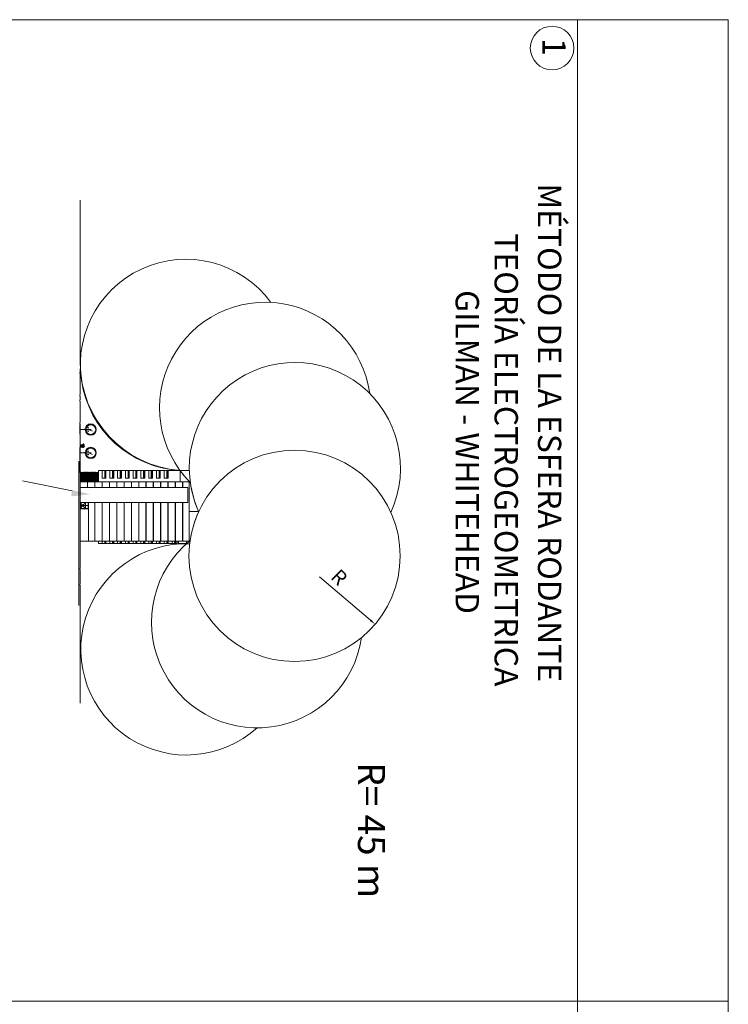
# Model space of a CAD drawing. Units: millimetres. Extents: x 109 to 2982, y -466 to 320.
# Drawn here: x 1843 to 1854, y -21 to -5 of the extents above; entities that cross this region are included whole.
import ezdxf

# ---------------------------------------------------------------- set-up
doc = ezdxf.new("R2010")
doc.units = ezdxf.units.MM
doc.layers.add('ELEC-PROTELECTRIC-DIBUJO', color=7, linetype='Continuous', lineweight=20)
doc.layers.add('ELEC-PROTELECTRIC-TEXTO', color=7, linetype='Continuous', lineweight=20)
doc.layers.add('ELEC-PROTELECTRIC-MARCO', color=7, linetype='Continuous', lineweight=20, true_color=0x774212)
doc.styles.add('ROMANS', font='romans.shx')

msp = doc.modelspace()

# ---------------------------------------------------------------- hatches: boundary and pattern name
at = {"layer": 'ELEC-PROTELECTRIC-DIBUJO'}
for points in [[(1843.625, -12.122), (1843.625, -12.121), (1843.625, -12.121), (1843.625, -12.121), (1843.627, -12.119), (1843.625, -12.119), (1843.625, -12.117), (1843.627, -12.116), (1843.629, -12.116), (1843.631, -12.116), (1843.634, -12.116), (1843.636, -12.116), (1843.638, -12.116), (1843.64, -12.116), (1843.642, -12.116), (1843.644, -12.116), (1843.646, -12.116), (1843.648, -12.115), (1843.65, -12.115), (1843.652, -12.115), (1843.654, -12.114), (1843.656, -12.113), (1843.658, -12.112), (1843.661, -12.112), (1843.663, -12.111), (1843.665, -12.111), (1843.665, -12.108), (1843.665, -12.106), (1843.665, -12.104), (1843.666, -12.103), (1843.668, -12.102), (1843.671, -12.101), (1843.673, -12.1), (1843.675, -12.1), (1843.675, -12.103), (1843.674, -12.106), (1843.675, -12.109), (1843.676, -12.111), (1843.679, -12.111), (1843.681, -12.112), (1843.683, -12.113), (1843.685, -12.114), (1843.686, -12.115), (1843.688, -12.113), (1843.691, -12.113), (1843.693, -12.114), (1843.694, -12.116), (1843.694, -12.118), (1843.692, -12.119), (1843.691, -12.12), (1843.689, -12.119), (1843.688, -12.119), (1843.687, -12.12), (1843.685, -12.12), (1843.684, -12.121), (1843.683, -12.122), (1843.682, -12.123), (1843.68, -12.124), (1843.677, -12.124), (1843.675, -12.125), (1843.673, -12.126), (1843.67, -12.126), (1843.668, -12.126), (1843.666, -12.126), (1843.664, -12.126), (1843.663, -12.125), (1843.662, -12.125), (1843.662, -12.125), (1843.661, -12.125), (1843.659, -12.124), (1843.657, -12.124), (1843.655, -12.124), (1843.653, -12.123), (1843.65, -12.123), (1843.648, -12.123), (1843.646, -12.123), (1843.644, -12.123), (1843.642, -12.122), (1843.64, -12.122), (1843.637, -12.122), (1843.635, -12.121), (1843.633, -12.121), (1843.631, -12.122), (1843.628, -12.123), (1843.625, -12.123), (1843.625, -12.123), (1843.625, -12.122)], [(1843.625, -12.137), (1843.627, -12.138), (1843.629, -12.138), (1843.631, -12.138), (1843.634, -12.138), (1843.636, -12.139), (1843.638, -12.139), (1843.641, -12.139), (1843.643, -12.139), (1843.645, -12.139), (1843.648, -12.14), (1843.65, -12.14), (1843.652, -12.14), (1843.655, -12.14), (1843.657, -12.14), (1843.66, -12.14), (1843.662, -12.139), (1843.666, -12.139), (1843.666, -12.138), (1843.666, -12.138), (1843.666, -12.138), (1843.664, -12.137), (1843.663, -12.135), (1843.662, -12.134), (1843.661, -12.133), (1843.66, -12.132), (1843.66, -12.131), (1843.661, -12.131), (1843.663, -12.131), (1843.666, -12.132), (1843.669, -12.134), (1843.672, -12.135), (1843.674, -12.136), (1843.675, -12.137), (1843.678, -12.137), (1843.68, -12.138), (1843.682, -12.139), (1843.683, -12.14), (1843.684, -12.143), (1843.685, -12.143), (1843.686, -12.143), (1843.687, -12.143), (1843.687, -12.143), (1843.687, -12.142), (1843.687, -12.142), (1843.69, -12.142), (1843.692, -12.142), (1843.694, -12.143), (1843.694, -12.146), (1843.693, -12.147), (1843.691, -12.148), (1843.689, -12.147), (1843.686, -12.147), (1843.686, -12.148), (1843.685, -12.149), (1843.684, -12.15), (1843.683, -12.151), (1843.681, -12.153), (1843.679, -12.154), (1843.677, -12.155), (1843.675, -12.155), (1843.673, -12.156), (1843.67, -12.157), (1843.668, -12.157), (1843.666, -12.158), (1843.663, -12.158), (1843.661, -12.158), (1843.661, -12.157), (1843.661, -12.156), (1843.661, -12.155), (1843.659, -12.155), (1843.658, -12.154), (1843.657, -12.153), (1843.657, -12.153), (1843.656, -12.153), (1843.655, -12.153), (1843.653, -12.153), (1843.651, -12.153), (1843.648, -12.152), (1843.646, -12.152), (1843.643, -12.152), (1843.64, -12.152), (1843.637, -12.151), (1843.634, -12.151), (1843.63, -12.151), (1843.627, -12.15), (1843.627, -12.151), (1843.626, -12.151), (1843.626, -12.151), (1843.625, -12.15), (1843.625, -12.149), (1843.625, -12.148), (1843.627, -12.148), (1843.63, -12.147), (1843.632, -12.147), (1843.634, -12.146), (1843.637, -12.146), (1843.637, -12.145), (1843.637, -12.145), (1843.637, -12.145), (1843.636, -12.144), (1843.633, -12.143), (1843.63, -12.141), (1843.627, -12.14), (1843.625, -12.14), (1843.625, -12.139), (1843.625, -12.138)]]:
    msp.add_hatch(color=256, dxfattribs=at).paths.add_polyline_path(points)

# ---------------------------------------------------------------- linework, layer by layer
for p, q in [((1833.825, -5.114), (1851.816, -5.114)), ((1854.302, -5.114), (1851.816, -5.114)), ((1854.302, -69.487), (1854.302, -5.114)), ((1843.625, -10.768), (1843.625, -8.088)), ((1843.625, -10.921), (1843.625, -10.862)), ((1843.619, -10.921), (1843.625, -10.921)), ((1843.625, -11.315), (1843.619, -11.315)), ((1843.625, -11.374), (1843.625, -11.315)), ((1843.619, -11.374), (1843.625, -11.374)), ((1843.625, -11.768), (1843.619, -11.768)), ((1843.619, -11.94), (1843.619, -11.778)), ((1843.619, -11.778), (1843.625, -11.778)), ((1843.625, -11.778), (1843.625, -11.768)), ((1843.625, -11.778), (1843.625, -11.94)), ((1843.682, -11.862), (1843.761, -11.826)), ((1843.748, -11.832), (1843.767, -11.842)), ((1843.625, -11.94), (1843.619, -11.94)), ((1843.625, -11.862), (1843.806, -11.862)), ((1843.625, -12.161), (1843.625, -11.94)), ((1843.686, -11.862), (1843.767, -11.896)), ((1843.75, -11.889), (1843.766, -11.885)), ((1843.758, -11.862), (1843.826, -11.889)), ((1843.625, -12.117), (1843.627, -12.116)), ((1843.625, -12.119), (1843.625, -12.117)), ((1843.625, -12.121), (1843.627, -12.119)), ((1843.627, -12.119), (1843.625, -12.119)), ((1843.625, -12.121), (1843.626, -12.121)), ((1843.625, -12.122), (1843.625, -12.121)), ((1843.625, -12.121), (1843.625, -12.121)), ((1843.625, -12.121), (1843.625, -12.121)), ((1843.625, -12.123), (1843.625, -12.122)), ((1843.625, -12.122), (1843.625, -12.122)), ((1843.628, -12.123), (1843.625, -12.123)), ((1843.625, -12.123), (1843.625, -12.123)), ((1843.625, -12.137), (1843.627, -12.138)), ((1843.625, -12.138), (1843.625, -12.137)), ((1843.625, -12.139), (1843.625, -12.138)), ((1843.625, -12.14), (1843.625, -12.139)), ((1843.627, -12.14), (1843.625, -12.14)), ((1843.625, -12.149), (1843.625, -12.148)), ((1843.625, -12.148), (1843.627, -12.148)), ((1843.625, -12.15), (1843.625, -12.149)), ((1843.626, -12.151), (1843.625, -12.15)), ((1843.626, -12.121), (1843.626, -12.122)), ((1843.626, -12.122), (1843.626, -12.123)), ((1843.627, -12.151), (1843.626, -12.151)), ((1843.626, -12.151), (1843.626, -12.151)), ((1843.627, -12.117), (1843.627, -12.116)), ((1843.627, -12.116), (1843.629, -12.116)), ((1843.627, -12.118), (1843.627, -12.117)), ((1843.627, -12.119), (1843.627, -12.118)), ((1843.627, -12.119), (1843.631, -12.12)), ((1843.627, -12.138), (1843.627, -12.139)), ((1843.627, -12.138), (1843.629, -12.138)), ((1843.627, -12.139), (1843.627, -12.139)), ((1843.627, -12.139), (1843.627, -12.139)), ((1843.63, -12.141), (1843.627, -12.14)), ((1843.627, -12.148), (1843.63, -12.147)), ((1843.627, -12.148), (1843.627, -12.149)), ((1843.627, -12.149), (1843.627, -12.15)), ((1843.627, -12.15), (1843.627, -12.15)), ((1843.63, -12.151), (1843.627, -12.15)), ((1843.627, -12.15), (1843.627, -12.151)), ((1843.631, -12.122), (1843.628, -12.123)), ((1843.629, -12.116), (1843.631, -12.116)), ((1843.629, -12.138), (1843.631, -12.138)), ((1843.633, -12.143), (1843.63, -12.141)), ((1843.63, -12.147), (1843.632, -12.147)), ((1843.634, -12.151), (1843.63, -12.151)), ((1843.631, -12.116), (1843.634, -12.116)), ((1843.631, -12.12), (1843.632, -12.121)), ((1843.633, -12.121), (1843.631, -12.122)), ((1843.631, -12.138), (1843.634, -12.138)), ((1843.632, -12.121), (1843.633, -12.121)), ((1843.632, -12.147), (1843.634, -12.146)), ((1843.635, -12.121), (1843.633, -12.121)), ((1843.636, -12.144), (1843.633, -12.143)), ((1843.634, -12.116), (1843.636, -12.116)), ((1843.634, -12.138), (1843.636, -12.139)), ((1843.634, -12.146), (1843.637, -12.146)), ((1843.637, -12.151), (1843.634, -12.151)), ((1843.637, -12.122), (1843.635, -12.121)), ((1843.636, -12.116), (1843.638, -12.116)), ((1843.636, -12.139), (1843.638, -12.139)), ((1843.637, -12.145), (1843.636, -12.144)), ((1843.64, -12.122), (1843.637, -12.122)), ((1843.637, -12.146), (1843.637, -12.145)), ((1843.637, -12.145), (1843.637, -12.145)), ((1843.637, -12.145), (1843.637, -12.145)), ((1843.64, -12.152), (1843.637, -12.151)), ((1843.638, -12.116), (1843.64, -12.116)), ((1843.638, -12.139), (1843.641, -12.139)), ((1843.638, -12.145), (1843.64, -12.145)), ((1843.64, -12.116), (1843.642, -12.116)), ((1843.642, -12.122), (1843.64, -12.122)), ((1843.64, -12.145), (1843.643, -12.146)), ((1843.643, -12.152), (1843.64, -12.152)), ((1843.641, -12.139), (1843.643, -12.139)), ((1843.642, -12.116), (1843.644, -12.116)), ((1843.644, -12.123), (1843.642, -12.122)), ((1843.643, -12.139), (1843.645, -12.139)), ((1843.643, -12.146), (1843.645, -12.146)), ((1843.646, -12.152), (1843.643, -12.152)), ((1843.644, -12.116), (1843.646, -12.116)), ((1843.646, -12.123), (1843.644, -12.123)), ((1843.645, -12.139), (1843.648, -12.14)), ((1843.645, -12.146), (1843.648, -12.147)), ((1843.646, -12.116), (1843.648, -12.115)), ((1843.648, -12.123), (1843.646, -12.123)), ((1843.648, -12.152), (1843.646, -12.152)), ((1843.648, -12.115), (1843.65, -12.115)), ((1843.65, -12.123), (1843.648, -12.123)), ((1843.648, -12.14), (1843.65, -12.14)), ((1843.648, -12.147), (1843.65, -12.147)), ((1843.651, -12.153), (1843.648, -12.152)), ((1843.65, -12.115), (1843.652, -12.115)), ((1843.653, -12.123), (1843.65, -12.123)), ((1843.65, -12.14), (1843.652, -12.14)), ((1843.65, -12.147), (1843.652, -12.147)), ((1843.653, -12.153), (1843.651, -12.153)), ((1843.652, -12.115), (1843.654, -12.114)), ((1843.652, -12.115), (1843.654, -12.115)), ((1843.652, -12.14), (1843.655, -12.14)), ((1843.655, -12.124), (1843.653, -12.123)), ((1843.655, -12.153), (1843.653, -12.153)), ((1843.654, -12.114), (1843.656, -12.113)), ((1843.654, -12.115), (1843.657, -12.115)), ((1843.657, -12.124), (1843.655, -12.124)), ((1843.655, -12.14), (1843.657, -12.14)), ((1843.656, -12.153), (1843.655, -12.153)), ((1843.656, -12.113), (1843.658, -12.112)), ((1843.656, -12.141), (1843.657, -12.144)), ((1843.657, -12.153), (1843.656, -12.153)), ((1843.657, -12.115), (1843.661, -12.115)), ((1843.659, -12.124), (1843.657, -12.124)), ((1843.657, -12.14), (1843.66, -12.14)), ((1843.657, -12.144), (1843.658, -12.146)), ((1843.657, -12.153), (1843.659, -12.151)), ((1843.658, -12.154), (1843.657, -12.153)), ((1843.657, -12.153), (1843.657, -12.153)), ((1843.658, -12.112), (1843.661, -12.112)), ((1843.658, -12.146), (1843.659, -12.148)), ((1843.659, -12.155), (1843.658, -12.154)), ((1843.661, -12.125), (1843.659, -12.124)), ((1843.659, -12.148), (1843.66, -12.149)), ((1843.659, -12.151), (1843.66, -12.15)), ((1843.661, -12.155), (1843.659, -12.155)), ((1843.661, -12.113), (1843.66, -12.112)), ((1843.66, -12.132), (1843.66, -12.131)), ((1843.66, -12.131), (1843.661, -12.131)), ((1843.661, -12.133), (1843.66, -12.132)), ((1843.66, -12.14), (1843.662, -12.139)), ((1843.66, -12.149), (1843.662, -12.149)), ((1843.66, -12.15), (1843.661, -12.15)), ((1843.661, -12.112), (1843.663, -12.111)), ((1843.661, -12.114), (1843.661, -12.113)), ((1843.662, -12.114), (1843.661, -12.114)), ((1843.661, -12.118), (1843.661, -12.115)), ((1843.661, -12.12), (1843.661, -12.118)), ((1843.661, -12.125), (1843.661, -12.12)), ((1843.662, -12.125), (1843.661, -12.125)), ((1843.661, -12.131), (1843.663, -12.131)), ((1843.662, -12.134), (1843.661, -12.133)), ((1843.661, -12.155), (1843.664, -12.155)), ((1843.661, -12.156), (1843.661, -12.155)), ((1843.661, -12.157), (1843.661, -12.156)), ((1843.661, -12.158), (1843.661, -12.157)), ((1843.663, -12.158), (1843.661, -12.158)), ((1843.662, -12.114), (1843.663, -12.114)), ((1843.663, -12.125), (1843.662, -12.125)), ((1843.662, -12.125), (1843.662, -12.125)), ((1843.663, -12.135), (1843.662, -12.134)), ((1843.662, -12.139), (1843.666, -12.139)), ((1843.662, -12.149), (1843.664, -12.149)), ((1843.663, -12.111), (1843.665, -12.111)), ((1843.664, -12.118), (1843.663, -12.114)), ((1843.663, -12.114), (1843.664, -12.114)), ((1843.663, -12.125), (1843.664, -12.12)), ((1843.664, -12.126), (1843.663, -12.125)), ((1843.663, -12.131), (1843.666, -12.132)), ((1843.663, -12.133), (1843.663, -12.132)), ((1843.663, -12.132), (1843.663, -12.132)), ((1843.663, -12.133), (1843.663, -12.133)), ((1843.664, -12.137), (1843.663, -12.135)), ((1843.666, -12.158), (1843.663, -12.158)), ((1843.664, -12.114), (1843.666, -12.114)), ((1843.664, -12.12), (1843.664, -12.118)), ((1843.666, -12.126), (1843.664, -12.126)), ((1843.666, -12.138), (1843.664, -12.137)), ((1843.664, -12.149), (1843.667, -12.148)), ((1843.664, -12.155), (1843.666, -12.154)), ((1843.664, -12.155), (1843.664, -12.156)), ((1843.664, -12.156), (1843.664, -12.157)), ((1843.664, -12.157), (1843.664, -12.157)), ((1843.665, -12.104), (1843.666, -12.103)), ((1843.665, -12.106), (1843.665, -12.104)), ((1843.665, -12.108), (1843.665, -12.106)), ((1843.665, -12.109), (1843.668, -12.108)), ((1843.665, -12.111), (1843.665, -12.108)), ((1843.665, -12.111), (1843.666, -12.115)), ((1843.666, -12.103), (1843.668, -12.102)), ((1843.666, -12.115), (1843.667, -12.115)), ((1843.668, -12.126), (1843.666, -12.126)), ((1843.666, -12.132), (1843.669, -12.134)), ((1843.666, -12.138), (1843.668, -12.138)), ((1843.666, -12.139), (1843.666, -12.138)), ((1843.666, -12.138), (1843.666, -12.138)), ((1843.666, -12.138), (1843.666, -12.138)), ((1843.666, -12.154), (1843.669, -12.154)), ((1843.668, -12.157), (1843.666, -12.158)), ((1843.667, -12.115), (1843.667, -12.116)), ((1843.667, -12.116), (1843.669, -12.116)), ((1843.668, -12.102), (1843.671, -12.101)), ((1843.668, -12.108), (1843.672, -12.107)), ((1843.668, -12.116), (1843.668, -12.118)), ((1843.668, -12.118), (1843.669, -12.119)), ((1843.67, -12.126), (1843.668, -12.126)), ((1843.668, -12.138), (1843.67, -12.139)), ((1843.67, -12.157), (1843.668, -12.157)), ((1843.669, -12.116), (1843.671, -12.115)), ((1843.669, -12.119), (1843.67, -12.12)), ((1843.669, -12.134), (1843.672, -12.135)), ((1843.669, -12.154), (1843.671, -12.153)), ((1843.67, -12.12), (1843.671, -12.12)), ((1843.673, -12.126), (1843.67, -12.126)), ((1843.67, -12.139), (1843.671, -12.14)), ((1843.673, -12.156), (1843.67, -12.157)), ((1843.671, -12.101), (1843.673, -12.1)), ((1843.671, -12.115), (1843.674, -12.114)), ((1843.671, -12.12), (1843.673, -12.12)), ((1843.671, -12.153), (1843.674, -12.153)), ((1843.672, -12.107), (1843.674, -12.106)), ((1843.672, -12.135), (1843.674, -12.136)), ((1843.673, -12.1), (1843.675, -12.1)), ((1843.673, -12.12), (1843.674, -12.12)), ((1843.675, -12.125), (1843.673, -12.126)), ((1843.673, -12.147), (1843.675, -12.147)), ((1843.675, -12.155), (1843.673, -12.156)), ((1843.675, -12.103), (1843.674, -12.106)), ((1843.674, -12.106), (1843.675, -12.109)), ((1843.674, -12.114), (1843.675, -12.112)), ((1843.674, -12.136), (1843.675, -12.137)), ((1843.674, -12.153), (1843.676, -12.152)), ((1843.675, -12.1), (1843.675, -12.103)), ((1843.675, -12.109), (1843.676, -12.111)), ((1843.675, -12.112), (1843.676, -12.111)), ((1843.677, -12.124), (1843.675, -12.125)), ((1843.675, -12.137), (1843.678, -12.137)), ((1843.675, -12.147), (1843.676, -12.147)), ((1843.677, -12.155), (1843.675, -12.155)), ((1843.676, -12.111), (1843.679, -12.111)), ((1843.676, -12.147), (1843.678, -12.147)), ((1843.68, -12.124), (1843.677, -12.124)), ((1843.679, -12.154), (1843.677, -12.155)), ((1843.678, -12.137), (1843.68, -12.138)), ((1843.678, -12.147), (1843.68, -12.145)), ((1843.678, -12.147), (1843.68, -12.147)), ((1843.679, -12.111), (1843.681, -12.112)), ((1843.681, -12.153), (1843.679, -12.154)), ((1843.682, -12.123), (1843.68, -12.124)), ((1843.68, -12.138), (1843.682, -12.139)), ((1843.68, -12.145), (1843.682, -12.144)), ((1843.68, -12.147), (1843.683, -12.148)), ((1843.681, -12.112), (1843.683, -12.113)), ((1843.683, -12.151), (1843.681, -12.153)), ((1843.682, -12.117), (1843.683, -12.116)), ((1843.682, -12.117), (1843.684, -12.118)), ((1843.683, -12.122), (1843.682, -12.123)), ((1843.682, -12.139), (1843.683, -12.14)), ((1843.682, -12.144), (1843.684, -12.143)), ((1843.683, -12.113), (1843.685, -12.114)), ((1843.683, -12.116), (1843.684, -12.116)), ((1843.684, -12.121), (1843.683, -12.122)), ((1843.683, -12.14), (1843.684, -12.143)), ((1843.683, -12.148), (1843.685, -12.148)), ((1843.684, -12.15), (1843.683, -12.151)), ((1843.684, -12.116), (1843.685, -12.115)), ((1843.684, -12.118), (1843.684, -12.119)), ((1843.684, -12.119), (1843.685, -12.12)), ((1843.685, -12.12), (1843.684, -12.121)), ((1843.684, -12.143), (1843.685, -12.143)), ((1843.685, -12.149), (1843.684, -12.15)), ((1843.685, -12.114), (1843.686, -12.115)), ((1843.687, -12.12), (1843.685, -12.12)), ((1843.685, -12.143), (1843.686, -12.143)), ((1843.686, -12.148), (1843.685, -12.149)), ((1843.686, -12.115), (1843.688, -12.113)), ((1843.686, -12.115), (1843.686, -12.116)), ((1843.686, -12.116), (1843.686, -12.116)), ((1843.686, -12.116), (1843.687, -12.116)), ((1843.686, -12.143), (1843.687, -12.143)), ((1843.689, -12.147), (1843.686, -12.147)), ((1843.686, -12.147), (1843.686, -12.148)), ((1843.688, -12.119), (1843.687, -12.12)), ((1843.687, -12.143), (1843.687, -12.142)), ((1843.687, -12.142), (1843.687, -12.142)), ((1843.687, -12.142), (1843.69, -12.142)), ((1843.687, -12.144), (1843.687, -12.143)), ((1843.687, -12.143), (1843.687, -12.143)), ((1843.687, -12.144), (1843.69, -12.144)), ((1843.687, -12.145), (1843.687, -12.144)), ((1843.687, -12.146), (1843.687, -12.145)), ((1843.688, -12.113), (1843.691, -12.113)), ((1843.689, -12.119), (1843.688, -12.119)), ((1843.689, -12.119), (1843.689, -12.118)), ((1843.689, -12.118), (1843.69, -12.118)), ((1843.691, -12.12), (1843.689, -12.119)), ((1843.691, -12.148), (1843.689, -12.147)), ((1843.69, -12.118), (1843.692, -12.117)), ((1843.69, -12.142), (1843.692, -12.142)), ((1843.69, -12.144), (1843.692, -12.145)), ((1843.691, -12.113), (1843.693, -12.114)), ((1843.692, -12.119), (1843.691, -12.12)), ((1843.693, -12.147), (1843.691, -12.148)), ((1843.692, -12.114), (1843.692, -12.113)), ((1843.692, -12.115), (1843.692, -12.114)), ((1843.692, -12.117), (1843.692, -12.115)), ((1843.694, -12.118), (1843.692, -12.119)), ((1843.692, -12.142), (1843.694, -12.143)), ((1843.692, -12.145), (1843.694, -12.145)), ((1843.693, -12.114), (1843.694, -12.116)), ((1843.694, -12.146), (1843.693, -12.147)), ((1843.694, -12.116), (1843.694, -12.118)), ((1843.694, -12.143), (1843.694, -12.146)), ((1843.619, -12.161), (1843.625, -12.161)), ((1843.619, -12.375), (1843.619, -12.161)), ((1843.625, -12.161), (1843.625, -12.375)), ((1843.625, -12.247), (1843.806, -12.247)), ((1843.682, -12.247), (1843.761, -12.211)), ((1843.686, -12.247), (1843.767, -12.282)), ((1843.748, -12.217), (1843.767, -12.227)), ((1843.75, -12.274), (1843.766, -12.27)), ((1843.758, -12.247), (1843.826, -12.274)), ((1843.603, -12.385), (1843.603, -14.758)), ((1843.625, -12.375), (1843.619, -12.375)), ((1843.619, -12.572), (1843.619, -12.381)), ((1843.619, -12.381), (1843.625, -12.381)), ((1843.625, -12.381), (1843.625, -12.375)), ((1843.625, -12.381), (1843.625, -12.572)), ((1843.625, -12.572), (1843.619, -12.572)), ((1843.625, -12.572), (1843.926, -12.572)), ((1843.625, -14.151), (1843.625, -12.572)), ((1843.625, -12.574), (1843.926, -12.574)), ((1843.633, -12.724), (1843.633, -12.566)), ((1843.633, -12.566), (1843.637, -12.566)), ((1843.637, -12.566), (1843.637, -12.724)), ((1843.648, -12.724), (1843.648, -12.566)), ((1843.648, -12.566), (1843.652, -12.566)), ((1843.652, -12.566), (1843.652, -12.724)), ((1843.664, -12.724), (1843.664, -12.566)), ((1843.664, -12.566), (1843.668, -12.566)), ((1843.668, -12.566), (1843.668, -12.724)), ((1843.68, -12.724), (1843.68, -12.566)), ((1843.68, -12.566), (1843.684, -12.566)), ((1843.684, -12.566), (1843.684, -12.724)), ((1843.696, -12.724), (1843.696, -12.566)), ((1843.696, -12.566), (1843.7, -12.566)), ((1843.7, -12.566), (1843.7, -12.724)), ((1843.712, -12.724), (1843.712, -12.566)), ((1843.712, -12.566), (1843.715, -12.566)), ((1843.715, -12.566), (1843.715, -12.724)), ((1843.727, -12.724), (1843.727, -12.566)), ((1843.727, -12.566), (1843.731, -12.566)), ((1843.731, -12.566), (1843.731, -12.724)), ((1843.743, -12.724), (1843.743, -12.566)), ((1843.743, -12.566), (1843.747, -12.566)), ((1843.747, -12.566), (1843.747, -12.724)), ((1843.759, -12.724), (1843.759, -12.566)), ((1843.759, -12.566), (1843.763, -12.566)), ((1843.763, -12.566), (1843.763, -12.724)), ((1843.775, -12.724), (1843.775, -12.566)), ((1843.775, -12.566), (1843.779, -12.566)), ((1843.779, -12.566), (1843.779, -12.724)), ((1843.79, -12.724), (1843.79, -12.566)), ((1843.79, -12.566), (1843.794, -12.566)), ((1843.794, -12.566), (1843.794, -12.724)), ((1843.806, -12.724), (1843.806, -12.566)), ((1843.806, -12.566), (1843.81, -12.566)), ((1843.81, -12.566), (1843.81, -12.724)), ((1843.822, -12.724), (1843.822, -12.566)), ((1843.822, -12.566), (1843.826, -12.566)), ((1843.826, -12.566), (1843.826, -12.724)), ((1843.838, -12.724), (1843.838, -12.566)), ((1843.838, -12.566), (1843.842, -12.566)), ((1843.842, -12.566), (1843.842, -12.724)), ((1843.853, -12.724), (1843.853, -12.566)), ((1843.853, -12.566), (1843.857, -12.566)), ((1843.857, -12.566), (1843.857, -12.724)), ((1843.869, -12.724), (1843.869, -12.566)), ((1843.869, -12.566), (1843.873, -12.566)), ((1843.873, -12.566), (1843.873, -12.724)), ((1843.885, -12.724), (1843.885, -12.566)), ((1843.885, -12.566), (1843.889, -12.566)), ((1843.889, -12.566), (1843.889, -12.724)), ((1843.901, -12.724), (1843.901, -12.566)), ((1843.901, -12.566), (1843.905, -12.566)), ((1843.905, -12.566), (1843.905, -12.724)), ((1843.916, -12.724), (1843.916, -12.566)), ((1843.916, -12.566), (1843.92, -12.566)), ((1843.92, -12.566), (1843.92, -12.724)), ((1843.926, -12.536), (1843.983, -12.536)), ((1843.926, -12.724), (1843.926, -12.536)), ((1843.983, -12.536), (1843.983, -12.662)), ((1843.983, -12.54), (1844.046, -12.54)), ((1844.027, -12.536), (1844.029, -12.536)), ((1844.027, -12.536), (1844.027, -12.66)), ((1844.029, -12.536), (1844.029, -12.66)), ((1844.031, -12.536), (1844.033, -12.536)), ((1844.031, -12.536), (1844.031, -12.66)), ((1844.033, -12.536), (1844.033, -12.66)), ((1844.035, -12.536), (1844.037, -12.536)), ((1844.035, -12.536), (1844.035, -12.66)), ((1844.037, -12.536), (1844.037, -12.66)), ((1844.039, -12.536), (1844.041, -12.536)), ((1844.039, -12.536), (1844.039, -12.66)), ((1844.041, -12.536), (1844.041, -12.66)), ((1844.043, -12.536), (1844.044, -12.536)), ((1844.043, -12.536), (1844.043, -12.66)), ((1844.044, -12.536), (1844.044, -12.66)), ((1844.046, -12.536), (1844.111, -12.536)), ((1844.046, -12.536), (1844.046, -12.662)), ((1844.111, -12.536), (1844.111, -12.662)), ((1844.111, -12.54), (1844.175, -12.54)), ((1844.155, -12.536), (1844.157, -12.536)), ((1844.155, -12.536), (1844.155, -12.66)), ((1844.157, -12.536), (1844.157, -12.66)), ((1844.159, -12.536), (1844.161, -12.536)), ((1844.159, -12.536), (1844.159, -12.66)), ((1844.161, -12.536), (1844.161, -12.66)), ((1844.163, -12.536), (1844.165, -12.536)), ((1844.163, -12.536), (1844.163, -12.66)), ((1844.165, -12.536), (1844.165, -12.66)), ((1844.167, -12.536), (1844.169, -12.536)), ((1844.167, -12.536), (1844.167, -12.66)), ((1844.169, -12.536), (1844.169, -12.66)), ((1844.171, -12.536), (1844.173, -12.536)), ((1844.171, -12.536), (1844.171, -12.66)), ((1844.173, -12.536), (1844.173, -12.66)), ((1844.175, -12.536), (1844.175, -12.662)), ((1844.175, -12.536), (1844.24, -12.536)), ((1844.24, -12.536), (1844.24, -12.662)), ((1844.24, -12.54), (1844.303, -12.54)), ((1844.283, -12.536), (1844.285, -12.536)), ((1844.283, -12.536), (1844.283, -12.66)), ((1844.285, -12.536), (1844.285, -12.66)), ((1844.287, -12.536), (1844.289, -12.536)), ((1844.287, -12.536), (1844.287, -12.66)), ((1844.289, -12.536), (1844.289, -12.66)), ((1844.291, -12.536), (1844.293, -12.536)), ((1844.291, -12.536), (1844.291, -12.66)), ((1844.293, -12.536), (1844.293, -12.66)), ((1844.295, -12.536), (1844.297, -12.536)), ((1844.295, -12.536), (1844.295, -12.66)), ((1844.297, -12.536), (1844.297, -12.66)), ((1844.299, -12.536), (1844.301, -12.536)), ((1844.299, -12.536), (1844.299, -12.66)), ((1844.301, -12.536), (1844.301, -12.66)), ((1844.303, -12.536), (1844.368, -12.536)), ((1844.303, -12.536), (1844.303, -12.662)), ((1844.368, -12.536), (1844.368, -12.662)), ((1844.368, -12.54), (1844.431, -12.54)), ((1844.411, -12.536), (1844.413, -12.536)), ((1844.411, -12.536), (1844.411, -12.66)), ((1844.413, -12.536), (1844.413, -12.66)), ((1844.415, -12.536), (1844.417, -12.536)), ((1844.415, -12.536), (1844.415, -12.66)), ((1844.417, -12.536), (1844.417, -12.66)), ((1844.419, -12.536), (1844.421, -12.536)), ((1844.419, -12.536), (1844.419, -12.66)), ((1844.421, -12.536), (1844.421, -12.66)), ((1844.423, -12.536), (1844.425, -12.536)), ((1844.423, -12.536), (1844.423, -12.66)), ((1844.425, -12.536), (1844.425, -12.66)), ((1844.427, -12.536), (1844.429, -12.536)), ((1844.427, -12.536), (1844.427, -12.66)), ((1844.429, -12.536), (1844.429, -12.66)), ((1844.431, -12.536), (1844.496, -12.536)), ((1844.431, -12.536), (1844.431, -12.662)), ((1844.496, -12.536), (1844.496, -12.662)), ((1844.496, -12.54), (1844.559, -12.54)), ((1844.539, -12.536), (1844.541, -12.536)), ((1844.539, -12.536), (1844.539, -12.66)), ((1844.541, -12.536), (1844.541, -12.66)), ((1844.543, -12.536), (1844.545, -12.536)), ((1844.543, -12.536), (1844.543, -12.66)), ((1844.545, -12.536), (1844.545, -12.66)), ((1844.547, -12.536), (1844.549, -12.536)), ((1844.547, -12.536), (1844.547, -12.66)), ((1844.549, -12.536), (1844.549, -12.66)), ((1844.551, -12.536), (1844.553, -12.536)), ((1844.551, -12.536), (1844.551, -12.66)), ((1844.553, -12.536), (1844.553, -12.66)), ((1844.555, -12.536), (1844.557, -12.536)), ((1844.555, -12.536), (1844.555, -12.66)), ((1844.557, -12.536), (1844.557, -12.66)), ((1844.559, -12.536), (1844.624, -12.536)), ((1844.559, -12.536), (1844.559, -12.662)), ((1844.624, -12.536), (1844.624, -12.662)), ((1844.624, -12.54), (1844.687, -12.54)), ((1844.667, -12.536), (1844.669, -12.536)), ((1844.667, -12.536), (1844.667, -12.66)), ((1844.669, -12.536), (1844.669, -12.66)), ((1844.671, -12.536), (1844.673, -12.536)), ((1844.671, -12.536), (1844.671, -12.66)), ((1844.673, -12.536), (1844.673, -12.66)), ((1844.675, -12.536), (1844.677, -12.536)), ((1844.675, -12.536), (1844.675, -12.66)), ((1844.677, -12.536), (1844.677, -12.66)), ((1844.679, -12.536), (1844.681, -12.536)), ((1844.679, -12.536), (1844.679, -12.66)), ((1844.681, -12.536), (1844.681, -12.66)), ((1844.683, -12.536), (1844.685, -12.536)), ((1844.683, -12.536), (1844.683, -12.66)), ((1844.685, -12.536), (1844.685, -12.66)), ((1844.687, -12.536), (1844.752, -12.536)), ((1844.687, -12.536), (1844.687, -12.662)), ((1844.752, -12.536), (1844.752, -12.662)), ((1844.752, -12.54), (1844.815, -12.54)), ((1844.795, -12.536), (1844.797, -12.536)), ((1844.795, -12.536), (1844.795, -12.66)), ((1844.797, -12.536), (1844.797, -12.66)), ((1844.799, -12.536), (1844.801, -12.536)), ((1844.799, -12.536), (1844.799, -12.66)), ((1844.801, -12.536), (1844.801, -12.66)), ((1844.803, -12.536), (1844.805, -12.536)), ((1844.803, -12.536), (1844.803, -12.66)), ((1844.805, -12.536), (1844.805, -12.66)), ((1844.807, -12.536), (1844.809, -12.536)), ((1844.807, -12.536), (1844.807, -12.66)), ((1844.809, -12.536), (1844.809, -12.66)), ((1844.811, -12.536), (1844.813, -12.536)), ((1844.811, -12.536), (1844.811, -12.66)), ((1844.813, -12.536), (1844.813, -12.66)), ((1844.815, -12.536), (1844.88, -12.536)), ((1844.815, -12.536), (1844.815, -12.662)), ((1844.88, -12.536), (1844.88, -12.662)), ((1844.88, -12.54), (1844.943, -12.54)), ((1844.923, -12.536), (1844.925, -12.536)), ((1844.923, -12.536), (1844.923, -12.66)), ((1844.925, -12.536), (1844.925, -12.66)), ((1844.927, -12.536), (1844.929, -12.536)), ((1844.927, -12.536), (1844.927, -12.66)), ((1844.929, -12.536), (1844.929, -12.66)), ((1844.931, -12.536), (1844.933, -12.536)), ((1844.931, -12.536), (1844.931, -12.66)), ((1844.933, -12.536), (1844.933, -12.66)), ((1844.935, -12.536), (1844.937, -12.536)), ((1844.935, -12.536), (1844.935, -12.66)), ((1844.937, -12.536), (1844.937, -12.66)), ((1844.939, -12.536), (1844.941, -12.536)), ((1844.939, -12.536), (1844.939, -12.66)), ((1844.941, -12.536), (1844.941, -12.66)), ((1844.943, -12.536), (1845.008, -12.536)), ((1844.943, -12.536), (1844.943, -12.662)), ((1845.008, -12.536), (1845.008, -12.662)), ((1845.008, -12.54), (1845.071, -12.54)), ((1845.051, -12.536), (1845.053, -12.536)), ((1845.051, -12.536), (1845.051, -12.66)), ((1845.053, -12.536), (1845.053, -12.66)), ((1845.055, -12.536), (1845.057, -12.536)), ((1845.055, -12.536), (1845.055, -12.66)), ((1845.057, -12.536), (1845.057, -12.66)), ((1845.059, -12.536), (1845.061, -12.536)), ((1845.059, -12.536), (1845.059, -12.66)), ((1845.061, -12.536), (1845.061, -12.66)), ((1845.063, -12.536), (1845.065, -12.536)), ((1845.063, -12.536), (1845.063, -12.66)), ((1845.065, -12.536), (1845.065, -12.66)), ((1845.067, -12.536), (1845.069, -12.536)), ((1845.067, -12.536), (1845.067, -12.66)), ((1845.069, -12.536), (1845.069, -12.66)), ((1845.071, -12.536), (1845.268, -12.536)), ((1845.071, -12.536), (1845.071, -12.662)), ((1845.268, -12.536), (1845.268, -12.724)), ((1843.491, -12.87), (1842.673, -12.708)), ((1843.625, -12.724), (1845.418, -12.724)), ((1843.742, -12.724), (1843.742, -12.819)), ((1843.743, -12.724), (1843.743, -12.819)), ((1843.744, -12.724), (1843.744, -12.819)), ((1843.863, -12.724), (1843.863, -12.819)), ((1843.864, -12.724), (1843.864, -12.819)), ((1843.865, -12.724), (1843.865, -12.819)), ((1843.983, -12.662), (1844.046, -12.662)), ((1843.983, -12.724), (1843.983, -12.819)), ((1843.984, -12.724), (1843.984, -12.819)), ((1843.985, -12.724), (1843.985, -12.819)), ((1844.029, -12.66), (1844.027, -12.66)), ((1844.033, -12.66), (1844.031, -12.66)), ((1844.037, -12.66), (1844.035, -12.66)), ((1844.041, -12.66), (1844.039, -12.66)), ((1844.044, -12.66), (1844.043, -12.66)), ((1844.104, -12.724), (1844.104, -12.819)), ((1844.105, -12.724), (1844.105, -12.819)), ((1844.106, -12.724), (1844.106, -12.819)), ((1844.111, -12.662), (1844.175, -12.662)), ((1844.157, -12.66), (1844.155, -12.66)), ((1844.161, -12.66), (1844.159, -12.66)), ((1844.165, -12.66), (1844.163, -12.66)), ((1844.169, -12.66), (1844.167, -12.66)), ((1844.173, -12.66), (1844.171, -12.66)), ((1844.225, -12.724), (1844.225, -12.819)), ((1844.226, -12.724), (1844.226, -12.819)), ((1844.227, -12.724), (1844.227, -12.819)), ((1844.24, -12.662), (1844.303, -12.662)), ((1844.285, -12.66), (1844.283, -12.66)), ((1844.289, -12.66), (1844.287, -12.66)), ((1844.293, -12.66), (1844.291, -12.66)), ((1844.297, -12.66), (1844.295, -12.66)), ((1844.301, -12.66), (1844.299, -12.66)), ((1844.345, -12.724), (1844.345, -12.819)), ((1844.346, -12.724), (1844.346, -12.819)), ((1844.347, -12.724), (1844.347, -12.819)), ((1844.368, -12.662), (1844.431, -12.662)), ((1844.413, -12.66), (1844.411, -12.66)), ((1844.417, -12.66), (1844.415, -12.66)), ((1844.421, -12.66), (1844.419, -12.66)), ((1844.425, -12.66), (1844.423, -12.66)), ((1844.429, -12.66), (1844.427, -12.66)), ((1844.466, -12.724), (1844.466, -12.819)), ((1844.467, -12.724), (1844.467, -12.819)), ((1844.468, -12.724), (1844.468, -12.819)), ((1844.496, -12.662), (1844.559, -12.662)), ((1844.541, -12.66), (1844.539, -12.66)), ((1844.545, -12.66), (1844.543, -12.66)), ((1844.549, -12.66), (1844.547, -12.66)), ((1844.553, -12.66), (1844.551, -12.66)), ((1844.557, -12.66), (1844.555, -12.66)), ((1844.587, -12.724), (1844.587, -12.819)), ((1844.588, -12.724), (1844.588, -12.819)), ((1844.589, -12.724), (1844.589, -12.819)), ((1844.624, -12.662), (1844.687, -12.662)), ((1844.669, -12.66), (1844.667, -12.66)), ((1844.673, -12.66), (1844.671, -12.66)), ((1844.677, -12.66), (1844.675, -12.66)), ((1844.681, -12.66), (1844.679, -12.66)), ((1844.685, -12.66), (1844.683, -12.66)), ((1844.707, -12.724), (1844.707, -12.819)), ((1844.708, -12.724), (1844.708, -12.819)), ((1844.709, -12.724), (1844.709, -12.819)), ((1844.752, -12.662), (1844.815, -12.662)), ((1844.797, -12.66), (1844.795, -12.66)), ((1844.801, -12.66), (1844.799, -12.66)), ((1844.805, -12.66), (1844.803, -12.66)), ((1844.809, -12.66), (1844.807, -12.66)), ((1844.813, -12.66), (1844.811, -12.66)), ((1844.828, -12.724), (1844.828, -12.819)), ((1844.829, -12.724), (1844.829, -12.819)), ((1844.83, -12.724), (1844.83, -12.819)), ((1844.88, -12.662), (1844.943, -12.662)), ((1844.925, -12.66), (1844.923, -12.66)), ((1844.929, -12.66), (1844.927, -12.66)), ((1844.933, -12.66), (1844.931, -12.66)), ((1844.937, -12.66), (1844.935, -12.66)), ((1844.941, -12.66), (1844.939, -12.66)), ((1844.948, -12.724), (1844.948, -12.819)), ((1844.949, -12.724), (1844.949, -12.819)), ((1844.95, -12.724), (1844.95, -12.819)), ((1845.008, -12.662), (1845.071, -12.662)), ((1845.053, -12.66), (1845.051, -12.66)), ((1845.057, -12.66), (1845.055, -12.66)), ((1845.061, -12.66), (1845.059, -12.66)), ((1845.065, -12.66), (1845.063, -12.66)), ((1845.069, -12.66), (1845.067, -12.66)), ((1845.069, -12.724), (1845.069, -12.819)), ((1845.07, -12.724), (1845.07, -12.819)), ((1845.071, -12.724), (1845.071, -12.819)), ((1845.19, -12.724), (1845.19, -12.819)), ((1845.191, -12.724), (1845.191, -12.819)), ((1845.192, -12.724), (1845.192, -12.819)), ((1845.31, -12.724), (1845.31, -12.819)), ((1845.311, -12.724), (1845.311, -12.819)), ((1845.312, -12.724), (1845.312, -12.819)), ((1845.418, -13.703), (1845.418, -12.724)), ((1845.418, -12.734), (1845.437, -12.734)), ((1843.625, -12.819), (1845.394, -12.819)), ((1845.394, -13.063), (1845.394, -12.819)), ((1843.625, -13.063), (1845.394, -13.063)), ((1843.626, -13.165), (1843.626, -13.064)), ((1843.626, -13.064), (1843.71, -13.064)), ((1843.628, -13.163), (1843.628, -13.066)), ((1843.628, -13.066), (1843.708, -13.066)), ((1843.663, -13.115), (1843.628, -13.068)), ((1843.708, -13.113), (1843.628, -13.113)), ((1843.708, -13.115), (1843.628, -13.115)), ((1843.663, -13.115), (1843.628, -13.163)), ((1843.708, -13.068), (1843.663, -13.115)), ((1843.708, -13.163), (1843.663, -13.115)), ((1843.708, -13.066), (1843.708, -13.163)), ((1843.71, -13.064), (1843.71, -13.165)), ((1843.712, -13.063), (1843.712, -13.166)), ((1843.713, -13.064), (1843.713, -13.165)), ((1843.757, -13.064), (1843.713, -13.064)), ((1843.713, -13.115), (1843.757, -13.115)), ((1843.757, -13.165), (1843.757, -13.064)), ((1843.759, -13.063), (1843.759, -13.703)), ((1843.759, -13.063), (1843.759, -13.166)), ((1843.76, -13.063), (1843.76, -13.703)), ((1843.761, -13.063), (1843.761, -13.703)), ((1843.863, -13.063), (1843.863, -13.703)), ((1843.864, -13.063), (1843.864, -13.703)), ((1843.865, -13.063), (1843.865, -13.703)), ((1843.983, -13.063), (1843.983, -13.703)), ((1843.984, -13.063), (1843.984, -13.703)), ((1843.985, -13.063), (1843.985, -13.703)), ((1844.104, -13.063), (1844.104, -13.703)), ((1844.105, -13.063), (1844.105, -13.703)), ((1844.106, -13.063), (1844.106, -13.703)), ((1844.225, -13.063), (1844.225, -13.703)), ((1844.226, -13.063), (1844.226, -13.703)), ((1844.227, -13.063), (1844.227, -13.703)), ((1844.345, -13.063), (1844.345, -13.703)), ((1844.346, -13.063), (1844.346, -13.703)), ((1844.347, -13.063), (1844.347, -13.703)), ((1844.466, -13.063), (1844.466, -13.703)), ((1844.467, -13.063), (1844.467, -13.703)), ((1844.468, -13.063), (1844.468, -13.703)), ((1844.587, -13.063), (1844.587, -13.703)), ((1844.588, -13.063), (1844.588, -13.703)), ((1844.589, -13.063), (1844.589, -13.703)), ((1844.707, -13.063), (1844.707, -13.703)), ((1844.708, -13.063), (1844.708, -13.703)), ((1844.709, -13.063), (1844.709, -13.703)), ((1844.828, -13.063), (1844.828, -13.703)), ((1844.829, -13.063), (1844.829, -13.703)), ((1844.83, -13.063), (1844.83, -13.703)), ((1844.948, -13.063), (1844.948, -13.703)), ((1844.949, -13.063), (1844.949, -13.703)), ((1844.95, -13.063), (1844.95, -13.703)), ((1845.069, -13.063), (1845.069, -13.703)), ((1845.07, -13.063), (1845.07, -13.703)), ((1845.071, -13.063), (1845.071, -13.703)), ((1845.19, -13.063), (1845.19, -13.703)), ((1845.191, -13.063), (1845.191, -13.703)), ((1845.192, -13.063), (1845.192, -13.703)), ((1845.31, -13.063), (1845.31, -13.703)), ((1845.311, -13.063), (1845.311, -13.703)), ((1845.312, -13.063), (1845.312, -13.703)), ((1843.759, -13.166), (1843.625, -13.166)), ((1843.71, -13.165), (1843.626, -13.165)), ((1843.708, -13.163), (1843.628, -13.163)), ((1843.713, -13.165), (1843.757, -13.165)), ((1845.418, -13.214), (1845.575, -13.214)), ((1843.983, -13.554), (1843.983, -13.46)), ((1843.984, -13.554), (1843.984, -13.46)), ((1843.985, -13.554), (1843.985, -13.46)), ((1844.104, -13.554), (1844.104, -13.46)), ((1844.105, -13.554), (1844.105, -13.46)), ((1844.106, -13.554), (1844.106, -13.46)), ((1844.225, -13.554), (1844.225, -13.46)), ((1844.226, -13.554), (1844.226, -13.46)), ((1844.227, -13.554), (1844.227, -13.46)), ((1844.345, -13.554), (1844.345, -13.46)), ((1844.346, -13.554), (1844.346, -13.46)), ((1844.347, -13.554), (1844.347, -13.46)), ((1844.466, -13.554), (1844.466, -13.46)), ((1844.467, -13.554), (1844.467, -13.46)), ((1844.468, -13.554), (1844.468, -13.46)), ((1844.587, -13.554), (1844.587, -13.46)), ((1844.588, -13.554), (1844.588, -13.46)), ((1844.589, -13.554), (1844.589, -13.46)), ((1844.707, -13.554), (1844.707, -13.46)), ((1844.708, -13.554), (1844.708, -13.46)), ((1844.709, -13.554), (1844.709, -13.46)), ((1844.828, -13.554), (1844.828, -13.46)), ((1844.829, -13.554), (1844.829, -13.46)), ((1844.83, -13.554), (1844.83, -13.46)), ((1844.948, -13.554), (1844.948, -13.46)), ((1844.949, -13.554), (1844.949, -13.46)), ((1844.95, -13.554), (1844.95, -13.46)), ((1845.069, -13.554), (1845.069, -13.46)), ((1845.07, -13.554), (1845.07, -13.46)), ((1845.071, -13.554), (1845.071, -13.46)), ((1843.625, -13.703), (1845.418, -13.703)), ((1843.926, -13.742), (1843.926, -13.703)), ((1843.983, -13.742), (1843.926, -13.742)), ((1843.983, -13.742), (1843.983, -13.703)), ((1843.983, -13.738), (1844.046, -13.738)), ((1844.027, -13.742), (1844.027, -13.703)), ((1844.027, -13.742), (1844.029, -13.742)), ((1844.029, -13.742), (1844.029, -13.703)), ((1844.031, -13.742), (1844.031, -13.703)), ((1844.031, -13.742), (1844.033, -13.742)), ((1844.033, -13.742), (1844.033, -13.703)), ((1844.035, -13.742), (1844.035, -13.703)), ((1844.035, -13.742), (1844.037, -13.742)), ((1844.037, -13.742), (1844.037, -13.703)), ((1844.039, -13.742), (1844.039, -13.703)), ((1844.039, -13.742), (1844.041, -13.742)), ((1844.041, -13.742), (1844.041, -13.703)), ((1844.043, -13.742), (1844.043, -13.703)), ((1844.043, -13.742), (1844.044, -13.742)), ((1844.044, -13.742), (1844.044, -13.703)), ((1844.046, -13.742), (1844.046, -13.703)), ((1844.046, -13.742), (1844.111, -13.742)), ((1844.111, -13.742), (1844.111, -13.703)), ((1844.111, -13.738), (1844.175, -13.738)), ((1844.155, -13.742), (1844.155, -13.703)), ((1844.155, -13.742), (1844.157, -13.742)), ((1844.157, -13.742), (1844.157, -13.703)), ((1844.159, -13.742), (1844.159, -13.703)), ((1844.159, -13.742), (1844.161, -13.742)), ((1844.161, -13.742), (1844.161, -13.703)), ((1844.163, -13.742), (1844.163, -13.703)), ((1844.163, -13.742), (1844.165, -13.742)), ((1844.165, -13.742), (1844.165, -13.703)), ((1844.167, -13.742), (1844.167, -13.703)), ((1844.167, -13.742), (1844.169, -13.742)), ((1844.169, -13.742), (1844.169, -13.703)), ((1844.171, -13.742), (1844.171, -13.703)), ((1844.171, -13.742), (1844.173, -13.742)), ((1844.173, -13.742), (1844.173, -13.703)), ((1844.175, -13.742), (1844.175, -13.703)), ((1844.175, -13.742), (1844.24, -13.742)), ((1844.24, -13.742), (1844.24, -13.703)), ((1844.24, -13.738), (1844.303, -13.738)), ((1844.283, -13.742), (1844.283, -13.703)), ((1844.283, -13.742), (1844.285, -13.742)), ((1844.285, -13.742), (1844.285, -13.703)), ((1844.287, -13.742), (1844.287, -13.703)), ((1844.287, -13.742), (1844.289, -13.742)), ((1844.289, -13.742), (1844.289, -13.703)), ((1844.291, -13.742), (1844.291, -13.703)), ((1844.291, -13.742), (1844.293, -13.742)), ((1844.293, -13.742), (1844.293, -13.703)), ((1844.295, -13.742), (1844.295, -13.703)), ((1844.295, -13.742), (1844.297, -13.742)), ((1844.297, -13.742), (1844.297, -13.703)), ((1844.299, -13.742), (1844.299, -13.703)), ((1844.299, -13.742), (1844.301, -13.742)), ((1844.301, -13.742), (1844.301, -13.703)), ((1844.303, -13.742), (1844.303, -13.703)), ((1844.303, -13.742), (1844.368, -13.742)), ((1844.368, -13.742), (1844.368, -13.703)), ((1844.368, -13.738), (1844.431, -13.738)), ((1844.411, -13.742), (1844.411, -13.703)), ((1844.411, -13.742), (1844.413, -13.742)), ((1844.413, -13.742), (1844.413, -13.703)), ((1844.415, -13.742), (1844.415, -13.703)), ((1844.415, -13.742), (1844.417, -13.742)), ((1844.417, -13.742), (1844.417, -13.703)), ((1844.419, -13.742), (1844.419, -13.703)), ((1844.419, -13.742), (1844.421, -13.742)), ((1844.421, -13.742), (1844.421, -13.703)), ((1844.423, -13.742), (1844.423, -13.703)), ((1844.423, -13.742), (1844.425, -13.742)), ((1844.425, -13.742), (1844.425, -13.703)), ((1844.427, -13.742), (1844.427, -13.703)), ((1844.427, -13.742), (1844.429, -13.742)), ((1844.429, -13.742), (1844.429, -13.703)), ((1844.431, -13.742), (1844.431, -13.703)), ((1844.431, -13.742), (1844.496, -13.742)), ((1844.496, -13.742), (1844.496, -13.703)), ((1844.496, -13.738), (1844.559, -13.738)), ((1844.539, -13.742), (1844.539, -13.703)), ((1844.539, -13.742), (1844.541, -13.742)), ((1844.541, -13.742), (1844.541, -13.703)), ((1844.543, -13.742), (1844.543, -13.703)), ((1844.543, -13.742), (1844.545, -13.742)), ((1844.545, -13.742), (1844.545, -13.703)), ((1844.547, -13.742), (1844.547, -13.703)), ((1844.547, -13.742), (1844.549, -13.742)), ((1844.549, -13.742), (1844.549, -13.703)), ((1844.551, -13.742), (1844.551, -13.703)), ((1844.551, -13.742), (1844.553, -13.742)), ((1844.553, -13.742), (1844.553, -13.703)), ((1844.555, -13.742), (1844.555, -13.703)), ((1844.555, -13.742), (1844.557, -13.742)), ((1844.557, -13.742), (1844.557, -13.703)), ((1844.559, -13.742), (1844.559, -13.703)), ((1844.559, -13.742), (1844.624, -13.742)), ((1844.624, -13.742), (1844.624, -13.703)), ((1844.624, -13.738), (1844.687, -13.738)), ((1844.667, -13.742), (1844.667, -13.703)), ((1844.667, -13.742), (1844.669, -13.742)), ((1844.669, -13.742), (1844.669, -13.703)), ((1844.671, -13.742), (1844.671, -13.703)), ((1844.671, -13.742), (1844.673, -13.742)), ((1844.673, -13.742), (1844.673, -13.703)), ((1844.675, -13.742), (1844.675, -13.703)), ((1844.675, -13.742), (1844.677, -13.742)), ((1844.677, -13.742), (1844.677, -13.703)), ((1844.679, -13.742), (1844.679, -13.703)), ((1844.679, -13.742), (1844.681, -13.742)), ((1844.681, -13.742), (1844.681, -13.703)), ((1844.683, -13.742), (1844.683, -13.703)), ((1844.683, -13.742), (1844.685, -13.742)), ((1844.685, -13.742), (1844.685, -13.703)), ((1844.687, -13.742), (1844.687, -13.703)), ((1844.687, -13.742), (1844.752, -13.742)), ((1844.752, -13.742), (1844.752, -13.703)), ((1844.752, -13.738), (1844.815, -13.738)), ((1844.795, -13.742), (1844.795, -13.703)), ((1844.795, -13.742), (1844.797, -13.742)), ((1844.797, -13.742), (1844.797, -13.703)), ((1844.799, -13.742), (1844.799, -13.703)), ((1844.799, -13.742), (1844.801, -13.742)), ((1844.801, -13.742), (1844.801, -13.703)), ((1844.803, -13.742), (1844.803, -13.703)), ((1844.803, -13.742), (1844.805, -13.742)), ((1844.805, -13.742), (1844.805, -13.703)), ((1844.807, -13.742), (1844.807, -13.703)), ((1844.807, -13.742), (1844.809, -13.742)), ((1844.809, -13.742), (1844.809, -13.703)), ((1844.811, -13.742), (1844.811, -13.703)), ((1844.811, -13.742), (1844.813, -13.742)), ((1844.813, -13.742), (1844.813, -13.703)), ((1844.815, -13.742), (1844.815, -13.703)), ((1844.815, -13.742), (1844.88, -13.742)), ((1844.88, -13.742), (1844.88, -13.703)), ((1844.88, -13.738), (1844.943, -13.738)), ((1844.923, -13.742), (1844.923, -13.703)), ((1844.923, -13.742), (1844.925, -13.742)), ((1844.925, -13.742), (1844.925, -13.703)), ((1844.927, -13.742), (1844.927, -13.703)), ((1844.927, -13.742), (1844.929, -13.742)), ((1844.929, -13.742), (1844.929, -13.703)), ((1844.931, -13.742), (1844.931, -13.703)), ((1844.931, -13.742), (1844.933, -13.742)), ((1844.933, -13.742), (1844.933, -13.703)), ((1844.935, -13.742), (1844.935, -13.703)), ((1844.935, -13.742), (1844.937, -13.742)), ((1844.937, -13.742), (1844.937, -13.703)), ((1844.939, -13.742), (1844.939, -13.703)), ((1844.939, -13.742), (1844.941, -13.742)), ((1844.941, -13.742), (1844.941, -13.703)), ((1844.943, -13.742), (1844.943, -13.703)), ((1844.943, -13.742), (1845.008, -13.742)), ((1845.008, -13.742), (1845.008, -13.703)), ((1845.008, -13.738), (1845.071, -13.738)), ((1845.051, -13.742), (1845.051, -13.703)), ((1845.051, -13.742), (1845.053, -13.742)), ((1845.053, -13.742), (1845.053, -13.703)), ((1845.055, -13.742), (1845.055, -13.703)), ((1845.055, -13.742), (1845.057, -13.742)), ((1845.057, -13.742), (1845.057, -13.703)), ((1845.059, -13.742), (1845.059, -13.703)), ((1845.059, -13.742), (1845.061, -13.742)), ((1845.061, -13.742), (1845.061, -13.703)), ((1845.063, -13.742), (1845.063, -13.703)), ((1845.063, -13.742), (1845.065, -13.742)), ((1845.065, -13.742), (1845.065, -13.703)), ((1845.067, -13.742), (1845.067, -13.703)), ((1845.067, -13.742), (1845.069, -13.742)), ((1845.069, -13.742), (1845.069, -13.703)), ((1845.071, -13.742), (1845.071, -13.703)), ((1845.136, -13.742), (1845.071, -13.742)), ((1845.136, -13.742), (1845.136, -13.703)), ((1845.136, -13.738), (1845.199, -13.738)), ((1845.179, -13.742), (1845.179, -13.703)), ((1845.179, -13.742), (1845.181, -13.742)), ((1845.181, -13.742), (1845.181, -13.703)), ((1845.183, -13.742), (1845.183, -13.703)), ((1845.183, -13.742), (1845.185, -13.742)), ((1845.185, -13.742), (1845.185, -13.703)), ((1845.187, -13.742), (1845.187, -13.703)), ((1845.187, -13.742), (1845.189, -13.742)), ((1845.189, -13.742), (1845.189, -13.703)), ((1845.191, -13.742), (1845.191, -13.703)), ((1845.191, -13.742), (1845.193, -13.742)), ((1845.193, -13.742), (1845.193, -13.703)), ((1845.195, -13.742), (1845.195, -13.703)), ((1845.195, -13.742), (1845.197, -13.742)), ((1845.197, -13.742), (1845.197, -13.703)), ((1845.199, -13.742), (1845.199, -13.703)), ((1845.221, -13.742), (1845.199, -13.742)), ((1845.221, -13.742), (1845.221, -13.703)), ((1845.242, -13.742), (1845.242, -13.703)), ((1845.374, -13.742), (1845.242, -13.742)), ((1845.374, -13.742), (1845.374, -13.703)), ((1845.418, -13.691), (1845.434, -13.691)), ((1843.619, -14.151), (1843.625, -14.151)), ((1843.625, -14.427), (1843.619, -14.427)), ((1843.625, -14.758), (1843.625, -14.427)), ((1847.564, -14.289), (1848.408, -15.004)), ((1843.625, -14.754), (1843.625, -16.366))]:
    msp.add_line(p, q, dxfattribs=at)
at = {"layer": 'ELEC-PROTELECTRIC-DIBUJO', "color": 170}
msp.add_circle((1851.399, -5.581), 0.359, dxfattribs=at)
at = {"layer": 'ELEC-PROTELECTRIC-DIBUJO'}
for centre in [(1843.796, -11.856), (1843.797, -11.871), (1843.803, -11.862), (1843.796, -12.241), (1843.797, -12.256), (1843.803, -12.247)]:
    msp.add_circle(centre, 0.086, dxfattribs=at)
at = {"layer": 'ELEC-PROTELECTRIC-DIBUJO', "color": 2}
msp.add_circle((1847.155, -13.943), 1.74, dxfattribs=at)
for centre, radius, start, end in [((1845.365, -10.799), 1.74, 36.3189, 271.8786), ((1845.398, -10.768), 1.773, 180, 265.7945)]:
    msp.add_arc(centre, radius, start, end, dxfattribs=at)
at = {"layer": 'ELEC-PROTELECTRIC-DIBUJO', "color": 5}
for centre, start, end in [((1846.67, -11.506), 7.7959, 224.8991), ((1846.538, -15.036), 129.3935, 351.693)]:
    msp.add_arc(centre, 1.74, start, end, dxfattribs=at)
at = {"layer": 'ELEC-PROTELECTRIC-DIBUJO', "color": 1}
for centre, start, end in [((1847.161, -12.498), 335.2276, 204.2874), ((1845.374, -15.482), 88.2755, 311.9602)]:
    msp.add_arc(centre, 1.74, start, end, dxfattribs=at)
at = {"layer": 'ELEC-PROTELECTRIC-DIBUJO'}
for centre, radius, start, end in [((1840.494, -11.118), 3.131, 356.3923, 3.6077), ((1840.494, -11.571), 3.131, 356.3923, 3.6077), ((1846.695, -11.484), 1.773, 216.3995, 224.8185), ((1847.194, -12.489), 1.773, 187.9516, 204.1318), ((1847.188, -13.952), 1.773, 155.383, 171.5376), ((1846.56, -15.061), 1.773, 129.4176, 131.9361), ((1841.785, -14.289), 1.839, 355.6968, 4.3032)]:
    msp.add_arc(centre, radius, start, end, dxfattribs=at)
for points in [[(1843.483, -12.86), (1843.478, -12.963), (1843.786, -12.927)], [(1848.418, -14.991), (1848.397, -15.016), (1848.483, -15.068)]]:
    msp.add_solid(points, dxfattribs=at)
at = {"layer": 'ELEC-PROTELECTRIC-MARCO'}
for p, q in [((1851.816, -5.114), (1851.816, -69.487)), ((1851.816, -5.114), (1851.816, -21.273)), ((1833.825, -21.273), (1854.302, -21.273)), ((1851.816, -21.273), (1833.825, -21.273)), ((1851.816, -21.273), (1851.816, -37.432))]:
    msp.add_line(p, q, dxfattribs=at)

# ---------------------------------------------------------------- texts
at = {"layer": 'ELEC-PROTELECTRIC-DIBUJO', "style": 'ROMANS'}
msp.add_text('R', height=0.237, rotation=315, dxfattribs=at).set_placement((1847.735, -14.304))
at = {"layer": 'ELEC-PROTELECTRIC-TEXTO', "color": 5, "style": 'ROMANS'}
msp.add_text('1', height=0.385, rotation=270, dxfattribs=at).set_placement((1851.24, -5.417))
at = {"layer": 'ELEC-PROTELECTRIC-TEXTO', "style": 'ROMANS'}
for s, height, p in [('MÉTODO DE LA ESFERA RODANTE', 0.38462, (1851.165, -7.809)), ('TEORÍA ELECTROGEOMETRICA', 0.38462, (1850.451, -8.633)), ('GILMAN - WHITEHEAD', 0.38462, (1849.809, -9.567)), ('R= 45 m ', 0.4468, (1848.2, -17.341))]:
    msp.add_text(s, height=height, rotation=270, dxfattribs=at).set_placement(p)

doc.saveas('drawing.dxf')
